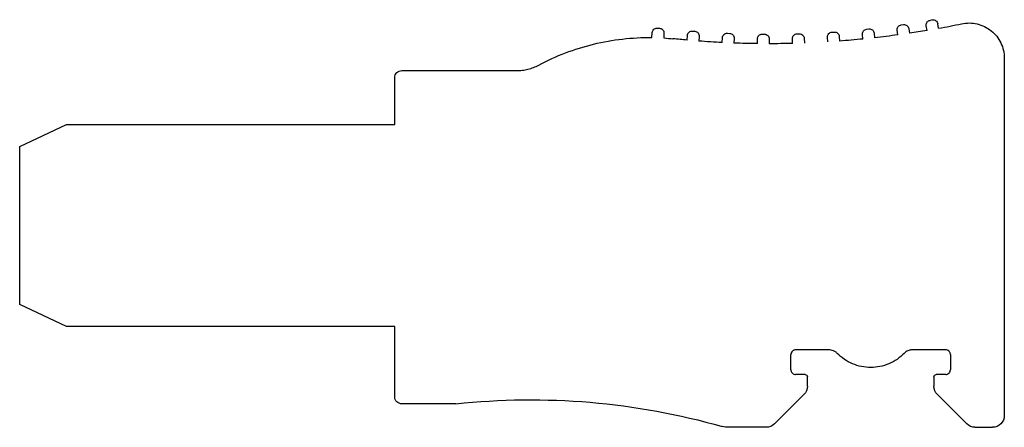
# Model space of a CAD drawing. Units: millimetres. Extents: x 29 to 375, y -13 to 307.
# Drawn here: x 258 to 300, y 130 to 147 of the extents above; entities that cross this region are included whole.
import ezdxf

# ---------------------------------------------------------------- set-up
doc = ezdxf.new("R2010")
doc.units = ezdxf.units.MM
doc.linetypes.add('SLD-Сплошная', pattern=[0])

msp = doc.modelspace()

# ---------------------------------------------------------------- linework, layer by layer
at = {"color": 7, "linetype": 'SLD-Сплошная'}
for p, q in [((297.136, 147.114), (297.037, 147.096)), ((285.397, 146.765), (285.497, 146.76)), ((286.907, 146.638), (287.006, 146.63)), ((292.85, 146.591), (292.949, 146.598)), ((294.331, 146.718), (294.43, 146.729)), ((295.666, 146.477), (295.637, 146.673)), ((295.806, 146.9), (295.905, 146.914)), ((296.132, 146.745), (296.161, 146.548)), ((296.909, 146.669), (296.875, 146.865)), ((297.401, 146.756), (297.367, 146.951)), ((285.177, 146.363), (285.188, 146.575)), ((285.687, 146.551), (285.677, 146.344)), ((286.674, 146.253), (286.691, 146.456)), ((287.189, 146.414), (287.172, 146.212)), ((288.172, 146.149), (288.182, 146.356)), ((288.392, 146.546), (288.491, 146.542)), ((288.682, 146.332), (288.672, 146.127)), ((289.674, 146.102), (289.675, 146.306)), ((289.876, 146.505), (289.976, 146.505)), ((290.175, 146.304), (290.174, 146.099)), ((291.177, 146.111), (291.17, 146.313)), ((291.362, 146.52), (291.462, 146.524)), ((291.669, 146.331), (291.677, 146.127)), ((292.678, 146.177), (292.664, 146.378)), ((293.163, 146.413), (293.177, 146.211)), ((294.176, 146.299), (294.154, 146.497)), ((294.651, 146.552), (294.673, 146.352)), ((300.205, 145.484), (300.205, 130.254)), ((274.505, 144.954), (279.403, 144.954)), ((274.205, 142.654), (274.205, 144.654)), ((258.205, 141.721), (260.205, 142.654)), ((260.205, 142.654), (274.205, 142.654)), ((258.205, 134.987), (258.205, 141.721)), ((260.205, 134.054), (258.205, 134.987)), ((274.205, 134.054), (260.205, 134.054)), ((274.205, 131.054), (274.205, 134.054)), ((291.105, 132.204), (291.105, 132.854)), ((292.72, 133.054), (291.305, 133.054)), ((297.705, 133.054), (296.291, 133.054)), ((297.905, 132.854), (297.905, 132.204)), ((291.705, 132.004), (291.305, 132.004)), ((291.805, 131.504), (291.805, 131.904)), ((297.205, 131.904), (297.205, 131.504)), ((297.705, 132.004), (297.305, 132.004)), ((291.659, 131.15), (290.409, 129.9)), ((298.602, 129.9), (297.352, 131.15)), ((276.805, 130.754), (274.505, 130.754)), ((290.056, 129.754), (288.445, 129.754)), ((298.955, 129.754), (299.705, 129.754))]:
    msp.add_line(p, q, dxfattribs=at)
for points, knots in [([(296.872, 146.899), (296.872, 146.946), (296.889, 146.992), (296.949, 147.064), (296.992, 147.088), (297.037, 147.096)], [0, 0, 0, 0, 0.5, 0.5, 1, 1, 1, 1]), ([(297.136, 147.114), (297.188, 147.123), (297.243, 147.11), (297.328, 147.05), (297.358, 147.003), (297.367, 146.951)], [0, 0, 0, 0, 0.5, 0.5, 1, 1, 1, 1]), ([(285.188, 146.575), (285.19, 146.627), (285.214, 146.678), (285.292, 146.749), (285.345, 146.768), (285.397, 146.765)], [0, 0, 0, 0, 0.5, 0.5, 1, 1, 1, 1]), ([(285.497, 146.76), (285.549, 146.758), (285.6, 146.734), (285.671, 146.656), (285.69, 146.603), (285.687, 146.551)], [0, 0, 0, 0, 0.5, 0.5, 1, 1, 1, 1]), ([(286.691, 146.456), (286.695, 146.508), (286.721, 146.558), (286.801, 146.626), (286.855, 146.643), (286.907, 146.638)], [0, 0, 0, 0, 0.5, 0.5, 1, 1, 1, 1]), ([(287.006, 146.63), (287.059, 146.626), (287.109, 146.6), (287.176, 146.52), (287.193, 146.466), (287.189, 146.414)], [0, 0, 0, 0, 0.5, 0.5, 1, 1, 1, 1]), ([(292.664, 146.392), (292.664, 146.442), (292.683, 146.491), (292.752, 146.565), (292.8, 146.588), (292.85, 146.591)], [0, 0, 0, 0, 0.5, 0.5, 1, 1, 1, 1]), ([(292.949, 146.598), (293.002, 146.602), (293.055, 146.584), (293.134, 146.516), (293.159, 146.465), (293.163, 146.413)], [0, 0, 0, 0, 0.5, 0.5, 1, 1, 1, 1]), ([(294.153, 146.519), (294.153, 146.567), (294.171, 146.616), (294.236, 146.688), (294.282, 146.712), (294.331, 146.718)], [0, 0, 0, 0, 0.5, 0.5, 1, 1, 1, 1]), ([(294.43, 146.729), (294.482, 146.734), (294.536, 146.719), (294.618, 146.653), (294.645, 146.604), (294.651, 146.552)], [0, 0, 0, 0, 0.5, 0.5, 1, 1, 1, 1]), ([(295.635, 146.702), (295.635, 146.749), (295.653, 146.797), (295.715, 146.869), (295.759, 146.893), (295.806, 146.9)], [0, 0, 0, 0, 0.5, 0.5, 1, 1, 1, 1]), ([(295.905, 146.914), (295.957, 146.922), (296.011, 146.908), (296.095, 146.846), (296.124, 146.797), (296.132, 146.745)], [0, 0, 0, 0, 0.5, 0.5, 1, 1, 1, 1]), ([(298.385, 146.949), (298.603, 146.997), (298.832, 146.995), (299.266, 146.893), (299.472, 146.792), (299.82, 146.512), (299.962, 146.333), (300.155, 145.93), (300.205, 145.707), (300.205, 145.484)], [0, 0, 0, 0, 0.25, 0.25, 0.5, 0.5, 0.75, 0.75, 1, 1, 1, 1]), ([(280.343, 145.189), (281.083, 145.583), (281.872, 145.883), (283.5, 146.279), (284.34, 146.374), (285.177, 146.363)], [0, 0, 0, 0, 0.5, 0.5, 1, 1, 1, 1]), ([(288.182, 146.356), (288.185, 146.408), (288.209, 146.459), (288.286, 146.53), (288.339, 146.549), (288.392, 146.546)], [0, 0, 0, 0, 0.5, 0.5, 1, 1, 1, 1]), ([(288.491, 146.542), (288.544, 146.539), (288.595, 146.515), (288.665, 146.437), (288.684, 146.384), (288.682, 146.332)], [0, 0, 0, 0, 0.5, 0.5, 1, 1, 1, 1]), ([(289.675, 146.306), (289.675, 146.359), (289.697, 146.41), (289.772, 146.484), (289.824, 146.506), (289.876, 146.505)], [0, 0, 0, 0, 0.5, 0.5, 1, 1, 1, 1]), ([(289.976, 146.505), (290.028, 146.505), (290.08, 146.483), (290.154, 146.408), (290.175, 146.356), (290.175, 146.304)], [0, 0, 0, 0, 0.5, 0.5, 1, 1, 1, 1]), ([(291.169, 146.32), (291.169, 146.371), (291.19, 146.422), (291.261, 146.496), (291.311, 146.518), (291.362, 146.52)], [0, 0, 0, 0, 0.5, 0.5, 1, 1, 1, 1]), ([(291.462, 146.524), (291.514, 146.526), (291.567, 146.506), (291.644, 146.435), (291.667, 146.384), (291.669, 146.331)], [0, 0, 0, 0, 0.5, 0.5, 1, 1, 1, 1]), ([(274.205, 144.654), (274.205, 144.733), (274.238, 144.811), (274.349, 144.922), (274.427, 144.954), (274.505, 144.954)], [0, 0, 0, 0, 0.5, 0.5, 1, 1, 1, 1]), ([(279.403, 144.954), (279.443, 144.955), (279.525, 144.956), (279.647, 144.968), (279.768, 144.986), (279.927, 145.021), (280.123, 145.081), (280.27, 145.153), (280.343, 145.189)], [0, 0, 0, 0, 0.125158, 0.249916, 0.374745, 0.500115, 0.749916, 1, 1, 1, 1]), ([(291.305, 133.054), (291.292, 133.053), (291.266, 133.052), (291.228, 133.04), (291.194, 133.022), (291.154, 132.988), (291.113, 132.933), (291.108, 132.88), (291.105, 132.854)], [0, 0, 0, 0, 0.127476, 0.25011, 0.37298, 0.501138, 0.750105, 1, 1, 1, 1]), ([(293.077, 132.904), (293.061, 132.919), (293.029, 132.95), (292.974, 132.987), (292.905, 133.021), (292.82, 133.048), (292.753, 133.052), (292.72, 133.054)], [0, 0, 0, 0, 0.16692, 0.332671, 0.500215, 0.749757, 1, 1, 1, 1]), ([(295.934, 132.904), (295.748, 132.715), (295.525, 132.563), (295.036, 132.357), (294.771, 132.304), (294.24, 132.304), (293.975, 132.357), (293.486, 132.563), (293.263, 132.715), (293.077, 132.904)], [0, 0, 0, 0, 0.25, 0.25, 0.5, 0.5, 0.75, 0.75, 1, 1, 1, 1]), ([(296.291, 133.054), (296.269, 133.053), (296.225, 133.052), (296.159, 133.038), (296.086, 133.013), (296.007, 132.971), (295.958, 132.926), (295.934, 132.904)], [0, 0, 0, 0, 0.16692, 0.332671, 0.500215, 0.749757, 1, 1, 1, 1]), ([(297.905, 132.854), (297.905, 132.867), (297.904, 132.893), (297.892, 132.931), (297.873, 132.966), (297.84, 133.006), (297.785, 133.046), (297.732, 133.051), (297.705, 133.054)], [0, 0, 0, 0, 0.127476, 0.25011, 0.37298, 0.501138, 0.750105, 1, 1, 1, 1]), ([(291.105, 132.204), (291.106, 132.191), (291.107, 132.164), (291.119, 132.127), (291.138, 132.092), (291.171, 132.052), (291.226, 132.012), (291.279, 132.007), (291.305, 132.004)], [0, 0, 0, 0, 0.127476, 0.25011, 0.37298, 0.501138, 0.750105, 1, 1, 1, 1]), ([(291.705, 132.004), (291.732, 132.004), (291.758, 131.993), (291.795, 131.956), (291.805, 131.93), (291.805, 131.904)], [0, 0, 0, 0, 0.5, 0.5, 1, 1, 1, 1]), ([(297.205, 131.904), (297.205, 131.93), (297.216, 131.956), (297.253, 131.993), (297.279, 132.004), (297.305, 132.004)], [0, 0, 0, 0, 0.5, 0.5, 1, 1, 1, 1]), ([(297.705, 132.004), (297.719, 132.005), (297.745, 132.006), (297.783, 132.017), (297.817, 132.036), (297.857, 132.07), (297.898, 132.125), (297.903, 132.178), (297.905, 132.204)], [0, 0, 0, 0, 0.127476, 0.25011, 0.37298, 0.501138, 0.750105, 1, 1, 1, 1]), ([(274.505, 130.754), (274.427, 130.754), (274.349, 130.786), (274.238, 130.897), (274.205, 130.975), (274.205, 131.054)], [0, 0, 0, 0, 0.5, 0.5, 1, 1, 1, 1]), ([(276.805, 130.754), (278.708, 130.958), (280.629, 130.98), (284.442, 130.657), (286.332, 130.313), (288.173, 129.792)], [0, 0, 0, 0, 0.5, 0.5, 1, 1, 1, 1]), ([(300.205, 130.254), (300.205, 130.123), (300.152, 129.993), (299.966, 129.808), (299.836, 129.754), (299.705, 129.754)], [0, 0, 0, 0, 0.5, 0.5, 1, 1, 1, 1])]:
    msp.add_open_spline(points, degree=3, knots=knots, dxfattribs=at)
for points in [[(295.637, 146.673), (295.636, 146.682), (295.635, 146.692), (295.635, 146.702)], [(296.909, 146.669), (296.66, 146.626), (296.411, 146.586), (296.161, 146.548)], [(296.875, 146.865), (296.873, 146.876), (296.872, 146.888), (296.872, 146.899)], [(297.401, 146.756), (297.566, 146.786), (297.894, 146.848), (298.221, 146.915), (298.385, 146.949)], [(285.677, 146.344), (285.809, 146.335), (285.941, 146.324), (286.073, 146.311)], [(286.674, 146.253), (286.473, 146.271), (286.273, 146.29), (286.073, 146.311)], [(288.172, 146.149), (287.839, 146.166), (287.505, 146.187), (287.172, 146.212)], [(291.17, 146.313), (291.17, 146.315), (291.169, 146.318), (291.169, 146.32)], [(292.664, 146.378), (292.664, 146.382), (292.664, 146.387), (292.664, 146.392)], [(294.176, 146.299), (293.844, 146.265), (293.511, 146.236), (293.177, 146.211)], [(294.154, 146.497), (294.153, 146.504), (294.153, 146.511), (294.153, 146.519)], [(295.666, 146.477), (295.336, 146.431), (295.005, 146.389), (294.673, 146.352)], [(289.674, 146.102), (289.34, 146.106), (289.006, 146.115), (288.672, 146.127)], [(291.177, 146.111), (290.843, 146.103), (290.509, 146.099), (290.174, 146.099)], [(291.805, 131.504), (291.805, 131.373), (291.752, 131.243), (291.659, 131.15)], [(297.352, 131.15), (297.259, 131.243), (297.205, 131.373), (297.205, 131.504)], [(288.445, 129.754), (288.353, 129.754), (288.262, 129.767), (288.173, 129.792)], [(290.409, 129.9), (290.317, 129.808), (290.187, 129.754), (290.056, 129.754)], [(298.955, 129.754), (298.824, 129.754), (298.694, 129.808), (298.602, 129.9)]]:
    msp.add_open_spline(points, degree=3, dxfattribs=at)

doc.saveas('drawing.dxf')
